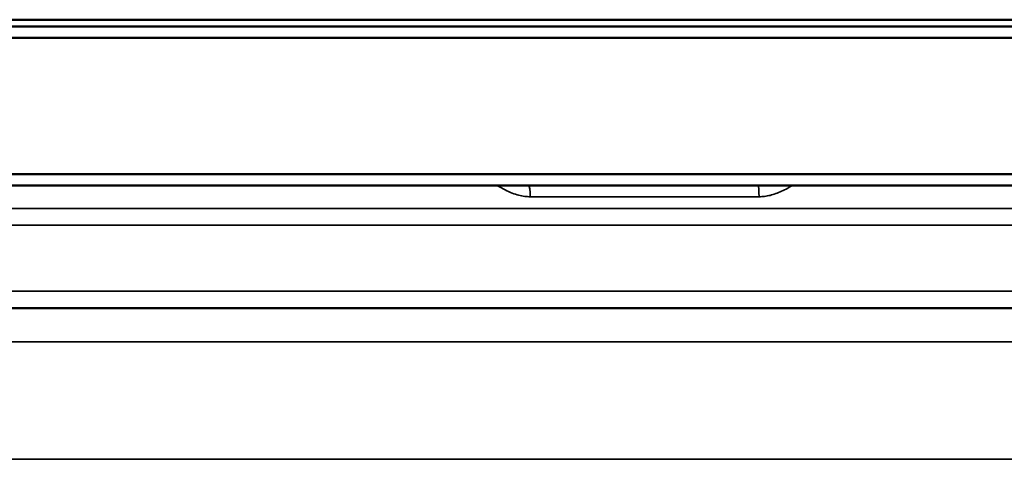
# Model space of a CAD drawing. Units: millimetres. Extents: x 1688 to 2687, y 377 to 1152.
# Drawn here: x 1929 to 1972, y 935 to 954 of the extents above; entities that cross this region are included whole.
import ezdxf

# ---------------------------------------------------------------- set-up
doc = ezdxf.new("R2010")
doc.units = ezdxf.units.MM
doc.layers.add('Sichtbar (ISO)', color=7, linetype='Continuous', lineweight=50)
doc.layers.add('Sichtbar schmal (ISO)', color=7, linetype='Continuous', lineweight=35)

msp = doc.modelspace()

# ---------------------------------------------------------------- linework, layer by layer
at = {"layer": 'Sichtbar (ISO)'}
for p, q in [((1802.124, 953.898), (2132.124, 953.898)), ((1802.424, 953.598), (2131.824, 953.598)), ((2082.624, 953.098), (1851.624, 953.098)), ((1851.624, 947.098), (2082.624, 947.098)), ((1852.124, 946.598), (2082.124, 946.598)), ((1864.399, 941.198), (1996.021, 941.198))]:
    msp.add_line(p, q, dxfattribs=at)
msp.add_open_spline([(1960.264, 946.598), (1960.215, 946.598), (1960.178, 946.598), (1960.142, 946.598), (1960.133, 946.598), (1960.123, 946.598), (1960.12, 946.598), (1960.12, 946.598), (1960.12, 946.598), (1960.12, 946.598), (1960.12, 946.598), (1960.12, 946.598)], degree=3, knots=[0, 0, 0, 0, 0.04809965, 0.04809965, 0.07201156, 0.07201156, 0.08993927, 0.08993927, 0.09161925, 0.09161925, 0.09259414, 0.09259414, 0.09259414, 0.09259414], dxfattribs=at)
at = {"layer": 'Sichtbar schmal (ISO)'}
for p, q in [((1951.031, 946.107), (1961.099, 946.107)), ((1997.507, 945.586), (1861.217, 945.586)), ((1861.418, 944.862), (1997.428, 944.862)), ((1996.664, 941.948), (1863.1, 941.948)), ((1898.6, 939.725), (1993.966, 939.725)), ((1996.793, 934.553), (1898.648, 934.553))]:
    msp.add_line(p, q, dxfattribs=at)
for centre, ratio, end_param in [((1950.955, 946.098), 0.151934, 6.283184), ((1961.07, 946.098), 0.056884, 6.283185)]:
    msp.add_ellipse(centre, major_axis=(0, 0.5), ratio=ratio, start_param=4.729842, end_param=end_param, dxfattribs=at)
for points, knots in [([(1951.031, 946.107), (1950.954, 946.107), (1950.873, 946.112), (1950.788, 946.124), (1950.703, 946.135), (1950.614, 946.152), (1950.521, 946.176), (1950.428, 946.2), (1950.331, 946.231), (1950.231, 946.27), (1950.132, 946.309), (1950.028, 946.355), (1949.922, 946.408), (1949.816, 946.462), (1949.707, 946.523), (1949.592, 946.593), (1949.59, 946.595), (1949.587, 946.597), (1949.584, 946.598)], [0.0000001, 0.0000001, 0.0000001, 0.0000001, 0.1428571, 0.1428571, 0.1428571, 0.2857143, 0.2857143, 0.2857143, 0.4285714, 0.4285714, 0.4285714, 0.5714286, 0.5714286, 0.5714286, 0.7142857, 0.7142857, 0.7142857, 0.7176685, 0.7176685, 0.7176685, 0.7176685]), ([(1962.561, 946.598), (1962.493, 946.557), (1962.426, 946.519), (1962.361, 946.483), (1962.268, 946.432), (1962.177, 946.386), (1962.089, 946.346), (1962.001, 946.306), (1961.916, 946.272), (1961.833, 946.243), (1961.749, 946.213), (1961.668, 946.189), (1961.586, 946.169), (1961.504, 946.149), (1961.421, 946.133), (1961.339, 946.123), (1961.258, 946.112), (1961.178, 946.107), (1961.099, 946.107)], [0.2870247, 0.2870247, 0.2870247, 0.2870247, 0.375, 0.375, 0.375, 0.5, 0.5, 0.5, 0.625, 0.625, 0.625, 0.75, 0.75, 0.75, 0.875, 0.875, 0.875, 0.9999999, 0.9999999, 0.9999999, 0.9999999])]:
    msp.add_open_spline(points, degree=3, knots=knots, dxfattribs=at)

doc.saveas('drawing.dxf')
